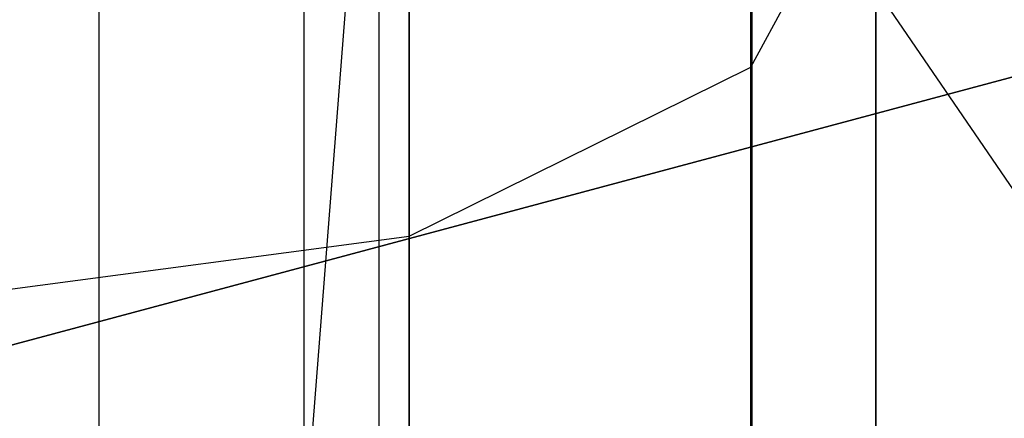
# Model space of a CAD drawing. Extents: x -1550 to 3800, y -2050 to 2050.
# Drawn here: x 249 to 255, y -15 to -13 of the extents above; entities that cross this region are included whole.
import ezdxf

# ---------------------------------------------------------------- set-up
doc = ezdxf.new("R2010")
doc.units = 0

msp = doc.modelspace()

# ---------------------------------------------------------------- linework, layer by layer
at = {"color": 0}
for p, q in [((249.679267, 10.802833, -802.401162), (249.679267, -17.897167, -802.401162)), ((249.679267, 10.802833, -807.597315), (249.679267, -17.897167, -807.597315)), ((250.777343, 10.802833, -803.499239), (250.777343, -17.897167, -803.499239)), ((250.777343, 10.802833, -806.499239), (250.777343, -17.897167, -806.499239)), ((251.179267, 10.802833, -804.999239), (251.179267, -17.897167, -804.999239)), ((251.341094, -0.005616, -857.93126), (251.341094, -14.137571, -861.540817)), ((253.171221, -0.005616, -859.820142), (253.171221, -13.231757, -863.198337)), ((251.341094, -18.568982, -896.507613), (251.341094, -0.652766, -935.596182)), ((253.171221, -20.328523, -897.061054), (253.171221, -2.31646, -936.358735)), ((253.841094, -22.7321, -897.817068), (253.841094, -4.589109, -937.400401)), ((251.63276, -4.840925, -1167.067068), (248.841094, -40.505616, -1170.400401)), ((269.13276, -35.151814, -1169.067068), (248.841094, -5.505616, -1172.400401)), ((253.171221, -25.135677, -898.573082), (253.171221, -6.861757, -938.442068)), ((251.341094, -26.895217, -899.126523), (251.341094, -8.525451, -939.204621)), ((251.341094, -9.85121, -869.384284), (251.341094, -17.284909, -876.31247)), ((253.171221, -10.757025, -867.726765), (253.171221, -18.874639, -875.292358)), ((253.171221, -13.231757, -863.198337), (253.841094, -11.994391, -865.462551)), ((253.841094, -11.994391, -865.462551), (253.841094, -21.046252, -873.898858)), ((249.679267, -12.194364, -802.401162), (249.679267, -16.194364, -802.401162)), ((249.679267, -12.194364, -807.597315), (249.679267, -16.194364, -807.597315)), ((250.777343, -12.194364, -803.499239), (250.777343, -16.194364, -803.499239)), ((250.777343, -12.194364, -806.499239), (250.777343, -16.194364, -806.499239)), ((251.179267, -12.194364, -804.999239), (251.179267, -16.194364, -804.999239)), ((253.179267, -16.694364, -802.112487), (253.179267, -12.194364, -802.112487)), ((253.179267, -16.694364, -807.88599), (253.179267, -12.194364, -807.88599)), ((255.669524, -12.990381, 390.224384), (248.169524, -15, 390.224384)), ((248.169524, -15, 393.224384), (255.669524, -12.990381, 393.224384)), ((251.341094, -14.137571, -861.540817), (253.171221, -13.231757, -863.198337)), ((253.171221, -13.231757, -863.198337), (253.171221, -23.217864, -872.505359)), ((248.841094, -14.469123, -860.934123), (251.341094, -14.137571, -861.540817)), ((251.341094, -14.137571, -861.540817), (251.341094, -24.807594, -871.485246))]:
    msp.add_line(p, q, dxfattribs=at)

doc.saveas('drawing.dxf')
